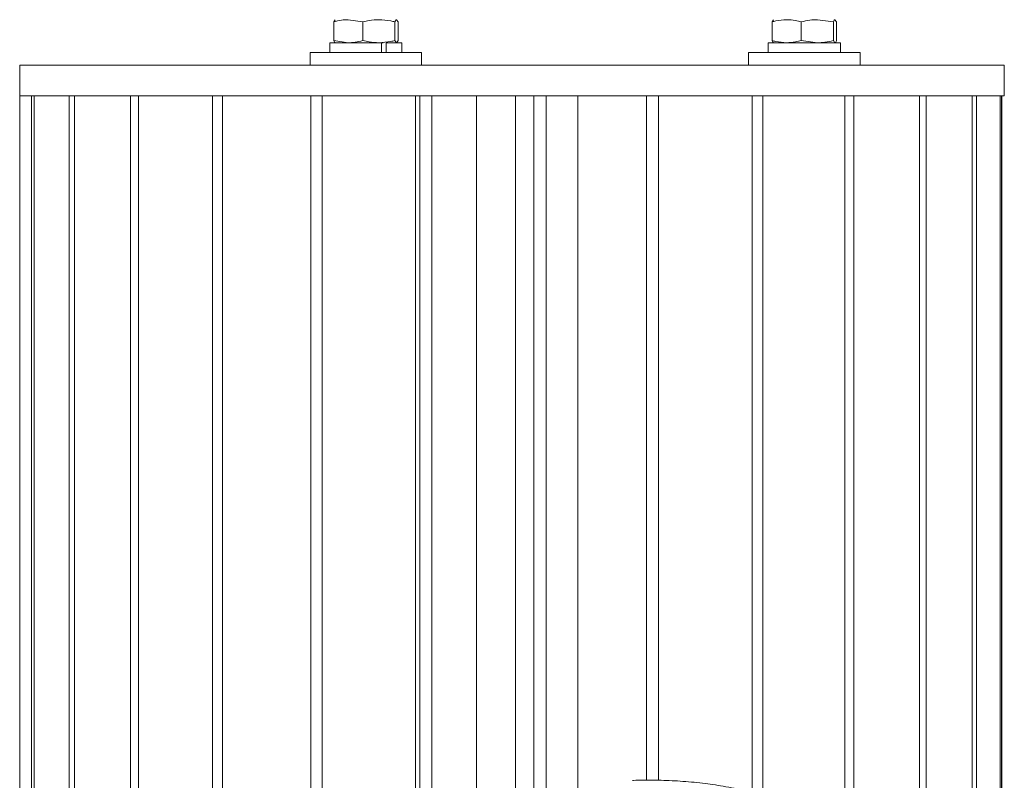
# Model space of a CAD drawing. Units: inches. Extents: x 407 to 508, y 158 to 186.
# Drawn here: x 454 to 462, y 163 to 169 of the extents above; entities that cross this region are included whole.
import ezdxf

# ---------------------------------------------------------------- set-up
doc = ezdxf.new("R2010")
doc.units = ezdxf.units.IN
doc.header["$MEASUREMENT"] = 0

msp = doc.modelspace()

# ---------------------------------------------------------------- linework, layer by layer
at = {"color": 252, "linetype": 'Continuous', "lineweight": 15}
for p, q in [((456.1628, 168.9343), (456.1751, 168.9523)), ((456.1628, 168.9343), (456.1628, 168.7829)), ((456.3997, 168.9343), (456.2813, 168.9523)), ((456.3997, 168.9343), (456.3997, 168.7829)), ((456.661, 168.9343), (456.661, 168.7829)), ((456.6855, 168.9343), (456.6733, 168.9523)), ((456.6855, 168.9343), (456.6855, 168.7829)), ((459.7253, 168.9343), (459.7376, 168.9523)), ((459.7253, 168.9343), (459.7253, 168.7829)), ((459.9622, 168.9343), (459.9622, 168.7829)), ((460.2235, 168.9343), (460.0929, 168.9523)), ((460.2235, 168.9343), (460.2235, 168.7829)), ((460.248, 168.9343), (460.2358, 168.9523)), ((460.248, 168.9343), (460.248, 168.7829)), ((456.1312, 168.7648), (456.1312, 168.6868)), ((456.5503, 168.7648), (456.1312, 168.7648)), ((456.1628, 168.7829), (456.2813, 168.7648)), ((456.5658, 168.7648), (456.5503, 168.7648)), ((456.5503, 168.6868), (456.5503, 168.7648)), ((456.5901, 168.6868), (456.5901, 168.7648)), ((456.7172, 168.7648), (456.5901, 168.7648)), ((456.661, 168.7829), (456.6733, 168.7648)), ((456.7172, 168.6868), (456.7172, 168.7648)), ((459.6937, 168.7648), (459.6937, 168.6868)), ((460.2797, 168.7648), (459.6937, 168.7648)), ((459.9622, 168.7829), (460.0929, 168.7648)), ((460.2235, 168.7829), (460.2358, 168.7648)), ((460.2797, 168.6868), (460.2797, 168.7648)), ((455.9717, 168.6868), (455.9717, 168.5828)), ((456.6504, 168.6868), (455.9717, 168.6868)), ((456.8767, 168.6868), (456.6504, 168.6868)), ((456.8767, 168.5828), (456.8767, 168.6868)), ((459.5342, 168.6868), (459.5342, 168.5828)), ((460.4392, 168.6868), (459.5342, 168.6868)), ((460.4392, 168.5828), (460.4392, 168.6868)), ((453.6117, 168.5828), (453.6117, 168.3328)), ((453.6117, 168.5828), (461.6117, 168.5828)), ((461.6117, 168.3328), (461.6117, 168.5828)), ((453.6117, 168.3328), (453.6117, 161.9828)), ((453.6117, 168.3328), (461.6117, 168.3328)), ((453.6119, 168.3328), (453.6117, 168.3328)), ((453.6119, 161.9828), (453.6119, 168.3328)), ((453.707, 161.6128), (453.707, 168.3328)), ((453.7299, 168.3328), (453.707, 168.3328)), ((453.7299, 161.6128), (453.7299, 168.3328)), ((454.0124, 161.6128), (454.0124, 168.3328)), ((454.0572, 168.3328), (454.0124, 168.3328)), ((454.0572, 161.6128), (454.0572, 168.3328)), ((454.5119, 161.6128), (454.5119, 168.3328)), ((454.5761, 168.3328), (454.5119, 168.3328)), ((454.5761, 161.6128), (454.5761, 168.3328)), ((455.1785, 161.6128), (455.1785, 168.3328)), ((455.2586, 168.3328), (455.1785, 168.3328)), ((455.2586, 161.6128), (455.2586, 168.3328)), ((455.9762, 161.6128), (455.9762, 168.3328)), ((456.068, 168.3328), (455.9762, 168.3328)), ((456.068, 161.6128), (456.068, 168.3328)), ((456.8274, 161.6128), (456.8274, 168.3328)), ((456.8622, 161.6128), (456.8622, 168.3328)), ((456.9606, 168.3328), (456.8622, 168.3328)), ((456.9606, 161.6128), (456.9606, 168.3328)), ((457.3225, 161.9828), (457.3225, 168.3328)), ((457.6392, 168.3328), (457.6392, 161.9828)), ((457.7885, 161.9828), (457.7885, 168.3328)), ((457.8883, 168.3328), (457.7885, 168.3328)), ((457.8883, 162.0015), (457.8883, 168.3328)), ((458.1458, 168.3328), (458.1458, 162.2968)), ((458.7053, 162.7727), (458.7053, 168.3328)), ((458.8011, 168.3328), (458.7053, 168.3328)), ((458.8011, 162.7716), (458.8011, 168.3328)), ((459.5631, 162.6755), (459.5631, 168.3328)), ((459.6498, 168.3328), (459.5631, 168.3328)), ((459.6498, 162.6551), (459.6498, 168.3328)), ((460.3158, 162.442), (460.3158, 168.3328)), ((460.3886, 168.3328), (460.3158, 168.3328)), ((460.3886, 162.4133), (460.3886, 168.3328)), ((460.9226, 161.6128), (460.9226, 168.3328)), ((460.9777, 168.3328), (460.9226, 168.3328)), ((460.9777, 161.6128), (460.9777, 168.3328)), ((461.351, 161.6128), (461.351, 168.3328)), ((461.3853, 168.3328), (461.351, 168.3328)), ((461.3853, 161.6128), (461.3853, 168.3328)), ((461.5778, 161.9828), (461.5778, 168.3328)), ((461.5895, 168.3328), (461.5778, 168.3328)), ((461.5895, 161.9828), (461.5895, 168.3328)), ((461.5907, 161.9828), (461.5907, 168.3328))]:
    msp.add_line(p, q, dxfattribs=at)
for points, knots in [([(456.2813, 168.9523), (456.2629, 168.9515), (456.2229, 168.9499), (456.1839, 168.9397), (456.1628, 168.9343)], [0, 0, 0, 0, 0.4617631, 1, 1, 1, 1]), ([(456.5304, 168.9523), (456.504, 168.951), (456.46, 168.9488), (456.417, 168.9385), (456.3997, 168.9343)], [0, 0, 0, 0, 0.598328, 1, 1, 1, 1]), ([(456.661, 168.9343), (456.6501, 168.937), (456.6072, 168.9476), (456.5632, 168.9503), (456.5304, 168.9523)], [0, 0, 0, 0, 0.2549874, 1, 1, 1, 1]), ([(456.6733, 168.9523), (456.6714, 168.9515), (456.6672, 168.9499), (456.6632, 168.9397), (456.661, 168.9343)], [0, 0, 0, 0, 0.4617631, 1, 1, 1, 1]), ([(459.8438, 168.9523), (459.8141, 168.9503), (459.7742, 168.9476), (459.7353, 168.937), (459.7253, 168.9343)], [0, 0, 0, 0, 0.745013, 1, 1, 1, 1]), ([(459.9622, 168.9343), (459.9466, 168.9385), (459.9076, 168.9488), (459.8677, 168.951), (459.8438, 168.9523)], [0, 0, 0, 0, 0.401672, 1, 1, 1, 1]), ([(460.0929, 168.9523), (460.0726, 168.9515), (460.0285, 168.9499), (459.9854, 168.9397), (459.9622, 168.9343)], [0, 0, 0, 0, 0.461763, 1, 1, 1, 1]), ([(460.2358, 168.9523), (460.2339, 168.9515), (460.2297, 168.9499), (460.2257, 168.9397), (460.2235, 168.9343)], [0, 0, 0, 0, 0.461763, 1, 1, 1, 1]), ([(456.1751, 168.7648), (456.1732, 168.7656), (456.169, 168.7673), (456.165, 168.7774), (456.1628, 168.7829)], [0, 0, 0, 0, 0.461763, 1, 1, 1, 1]), ([(456.2813, 168.7648), (456.2997, 168.7656), (456.3396, 168.7673), (456.3787, 168.7774), (456.3997, 168.7829)], [0, 0, 0, 0, 0.461763, 1, 1, 1, 1]), ([(456.3997, 168.7829), (456.417, 168.7787), (456.46, 168.7683), (456.504, 168.7661), (456.5304, 168.7648)], [0, 0, 0, 0, 0.4016722, 1, 1, 1, 1]), ([(456.5304, 168.7648), (456.5632, 168.7668), (456.6072, 168.7695), (456.6501, 168.7801), (456.661, 168.7829)], [0, 0, 0, 0, 0.745013, 1, 1, 1, 1]), ([(456.6733, 168.7648), (456.6752, 168.7656), (456.6793, 168.7673), (456.6833, 168.7774), (456.6855, 168.7829)], [0, 0, 0, 0, 0.461763, 1, 1, 1, 1]), ([(459.7253, 168.7829), (459.7353, 168.7801), (459.7742, 168.7695), (459.8141, 168.7668), (459.8438, 168.7648)], [0, 0, 0, 0, 0.2549874, 1, 1, 1, 1]), ([(459.7376, 168.7648), (459.7357, 168.7656), (459.7315, 168.7673), (459.7275, 168.7774), (459.7253, 168.7829)], [0, 0, 0, 0, 0.461763, 1, 1, 1, 1]), ([(459.8438, 168.7648), (459.8677, 168.7661), (459.9076, 168.7683), (459.9466, 168.7787), (459.9622, 168.7829)], [0, 0, 0, 0, 0.598328, 1, 1, 1, 1]), ([(460.0929, 168.7648), (460.1132, 168.7656), (460.1572, 168.7673), (460.2003, 168.7774), (460.2235, 168.7829)], [0, 0, 0, 0, 0.461763, 1, 1, 1, 1]), ([(460.2358, 168.7648), (460.2377, 168.7656), (460.2418, 168.7673), (460.2458, 168.7774), (460.248, 168.7829)], [0, 0, 0, 0, 0.4617631, 1, 1, 1, 1])]:
    msp.add_open_spline(points, degree=3, knots=knots, dxfattribs=at)
at = {"color": 7, "linetype": 'Continuous', "lineweight": 15}
msp.add_open_spline([(460.4849, 162.3733), (460.4849, 162.3733), (460.4008, 162.4095), (460.2367, 162.4732), (459.9929, 162.56), (459.7496, 162.6316), (459.528, 162.685), (459.3324, 162.7233), (459.1565, 162.7487), (458.9807, 162.7654), (458.8029, 162.7726), (458.6731, 162.7734), (458.5905, 162.7698), (458.5905, 162.7698)], degree=3, knots=[0, 0, 0, 0, 0.00255, 0.140176, 0.27513, 0.407113, 0.536045, 0.629847, 0.716568, 0.808215, 0.896553, 0.981995, 1, 1, 1, 1], dxfattribs=at)

doc.saveas('drawing.dxf')
